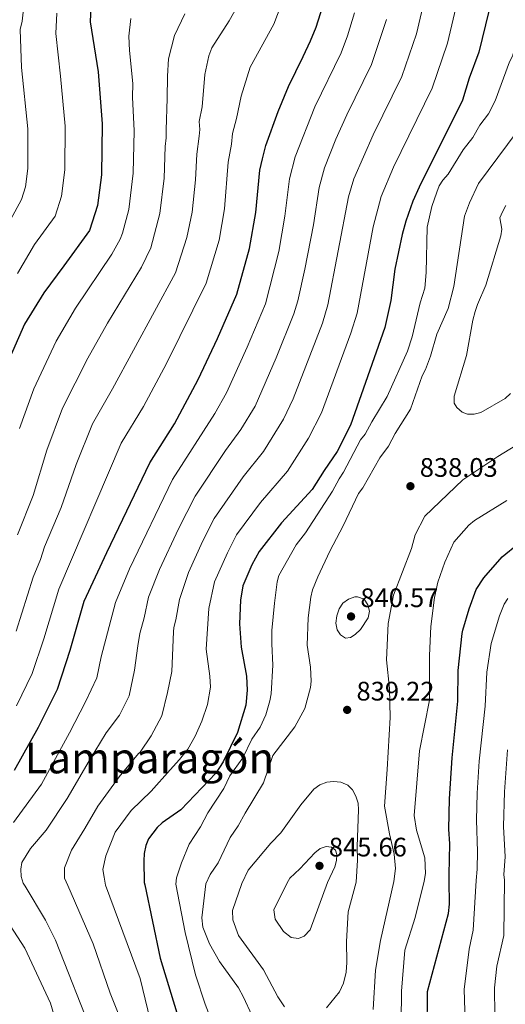
# Model space of a CAD drawing. Units: metres. Extents: x 638657 to 642128, y 4704366 to 4706739.
# Drawn here: x 640844 to 641026, y 4704600 to 4704968 of the extents above; entities that cross this region are included whole.
import ezdxf
from ezdxf.enums import TextEntityAlignment as Align

# ---------------------------------------------------------------- set-up
doc = ezdxf.new("R2010")
doc.units = ezdxf.units.M
doc.header["$MEASUREMENT"] = 0
for name, color, linetype, lineweight in [('Abrevadero puntual', 7, 'Continuous', 0), ('Cota de punto acotado terreno', 7, 'Continuous', 0), ('Curva de nivel directora', 30, 'Continuous', 30), ('Curva de nivel intermedia', 30, 'Continuous', 0), ('Punto acotado terreno (símbolo)', 7, 'Continuous', 0), ('Texto de Área (paraje) menor', 7, 'Continuous', 0)]:
    doc.layers.add(name, color=color, linetype=linetype, lineweight=lineweight)
doc.styles.add('Style-Arial', font='arial.ttf')

# ---------------------------------------------------------------- blocks, each defined once
blk = doc.blocks.new('5PATER')
at = {"layer": 'Abrevadero puntual', "linetype": 'Continuous', "lineweight": 0}
h = blk.add_hatch(color=51, dxfattribs=at)
edge = h.paths.add_edge_path()
edge.add_ellipse((0, 0), major_axis=(-0.11, -0.111), ratio=0.999422, start_angle=0, end_angle=360)

msp = doc.modelspace()

# ---------------------------------------------------------------- linework, layer by layer
at = {"layer": 'Curva de nivel directora', "color": 30, "linetype": 'Continuous', "lineweight": 30, "flags": 128}
for points, elevation in [([(641020.74, 4704976.45), (641015.79, 4704955.9), (641012.17, 4704946.14), (641009.69, 4704937.97), (640993.52, 4704905.47), (640991.12, 4704900.22)], 825), ([(640870.63, 4704972.91), (640870.48, 4704967.26), (640873.4, 4704948.51), (640874.96, 4704929.11), (640874.65, 4704910.02), (640873.23, 4704898.62), (640870.21, 4704889.28), (640860.59, 4704875.98), (640853.07, 4704865.91), (640845.92, 4704854.2), (640839.13, 4704838.81)], 775), ([(640842.19, 4704687.35), (640851.05, 4704703.52), (640858.23, 4704717.67), (640862.98, 4704732.28), (640868.19, 4704750.56), (640876.67, 4704768.77), (640882.61, 4704781.32), (640892.77, 4704802.37), (640902, 4704816.9), (640910.86, 4704833.48), (640918.07, 4704848.86), (640925.3, 4704865.47), (640930.08, 4704882.52), (640932.36, 4704895.95), (640933.86, 4704911.84), (640934.85, 4704916.05), (640936.08, 4704920.97), (640940.77, 4704933.76), (640944.61, 4704943.08), (640950.15, 4704954.36), (640952.9, 4704960.11), (640955.02, 4704965.31), (640957.41, 4704973.17)], 800), ([(640991.12, 4704900.22), (640988.46, 4704892.78), (640987.09, 4704887.79), (640984.39, 4704874.82), (640982.87, 4704863.03), (640980.64, 4704852.9), (640967.82, 4704816.43), (640962.88, 4704806.53), (640957.94, 4704799.44), (640953.48, 4704792.34), (640941.98, 4704779.91), (640933.59, 4704769.24), (640930.95, 4704764.23), (640927.6, 4704756.3), (640926.68, 4704751.02), (640926.32, 4704742.19), (640926.95, 4704733.35), (640928.85, 4704722.62), (640929.21, 4704717.33), (640928.62, 4704711.71), (640925.52, 4704701.44), (640920.24, 4704690.51), (640917.41, 4704686.28), (640904.37, 4704672.63), (640897.41, 4704667.66), (640895.55, 4704665.99), (640892.22, 4704661.71), (640891.28, 4704659.18), (640890.6, 4704656.24), (640890.49, 4704653.54), (640890.69, 4704645.39), (640890.83, 4704644.57), (640896.58, 4704617.04), (640906.87, 4704583.58)], 825), ([(640996.52, 4704589.46), (640996.58, 4704604.58), (641004.46, 4704633.81), (641004.87, 4704637.28), (641004.72, 4704645.99), (641004.76, 4704648.39), (641004.96, 4704659.81), (641004.62, 4704665.29), (641004.82, 4704676.71), (641005.89, 4704692.04), (641007.94, 4704713.22), (641008.13, 4704724.65), (641009.6, 4704738.5), (641009.81, 4704739.74), (641012.16, 4704747.79), (641014.87, 4704755), (641017.68, 4704759.37), (641024.59, 4704767.14), (641030.7, 4704772.13)], 825)]:
    msp.add_lwpolyline(points, dxfattribs=dict(at, elevation=elevation))
at = {"layer": 'Curva de nivel intermedia', "color": 30, "linetype": 'Continuous', "lineweight": 0, "flags": 128}
for points, elevation in [([(640912.04, 4705087.54), (640903.43, 4705073.94), (640898.05, 4705064.35), (640893.48, 4705057.5), (640891.04, 4705053.13), (640885.6, 4705045.6), (640881.04, 4705036.44), (640876.15, 4705024.55), (640871.38, 4705015.19), (640869.61, 4705012.76), (640865.58, 4705005.86), (640857.43, 4704996.5), (640851.52, 4704990.72), (640850.2, 4704988.59), (640847.71, 4704982.21), (640845.69, 4704974.43), (640845.04, 4704967.56), (640844.29, 4704964.43), (640844.75, 4704950.23), (640847.1, 4704927.28), (640847.13, 4704912.41), (640846.27, 4704905.57), (640844.8, 4704900.8), (640840.58, 4704893.28)], 765), ([(640999.01, 4704990.62), (640992.44, 4704962.81), (640986.97, 4704946.83), (640976.24, 4704924.96), (640969.1, 4704908.52), (640967.12, 4704901.82), (640959.39, 4704861.4), (640957.31, 4704854.52), (640946.42, 4704826.23), (640942.74, 4704818.65)], 815), ([(641054.68, 4704990.15), (641043.21, 4704960.23), (641038.49, 4704942.11), (641035.42, 4704935.08), (641030.16, 4704926.21), (641015.74, 4704906.87), (641012.3, 4704899.53), (641010.44, 4704894.65), (641006.48, 4704868.34), (641004.4, 4704860.1), (641000.14, 4704850.42), (640997.73, 4704842.26), (640995.9, 4704837.28), (640994.62, 4704834.83), (640990.24, 4704822.43), (640984.52, 4704813.35), (640981.98, 4704808.54)], 835), ([(641008.85, 4704979.48), (641004.11, 4704959.35), (640998.33, 4704942.4), (640983.86, 4704912.92), (640979.3, 4704902), (640976.31, 4704890.59), (640970.28, 4704858.37), (640967.95, 4704850.8), (640957.02, 4704821.1), (640952.13, 4704811.54), (640944.25, 4704799.24), (640934.13, 4704787.5), (640925.22, 4704775.39), (640921.79, 4704768.7), (640916.99, 4704757.89), (640914.86, 4704747.86), (640913.86, 4704732.63), (640915.19, 4704722.62), (640915.42, 4704718.39), (640914.28, 4704711.92), (640912.23, 4704705.76), (640909.71, 4704700.1), (640907.02, 4704695.24), (640903.82, 4704691.39), (640900.36, 4704687.54), (640893.21, 4704679.49), (640885.78, 4704672.32), (640879.8, 4704664.24), (640876.26, 4704655.41), (640875.22, 4704650.31), (640875.71, 4704647.38), (640876.2, 4704644.39), (640889.15, 4704609.44), (640898.74, 4704569.82)], 820), ([(640926.14, 4704974.3), (640922.45, 4704967.63), (640915.93, 4704957.59), (640914.85, 4704954.55), (640913.29, 4704947.53), (640912.28, 4704935.43), (640911.17, 4704929.99), (640911.41, 4704927), (640911.24, 4704924.51), (640910.29, 4704917.75), (640909.89, 4704908.13), (640908.57, 4704896.12), (640906.63, 4704886.56), (640902.34, 4704873.37), (640878.76, 4704829.99), (640871.31, 4704816.95), (640865.26, 4704801.75), (640859.57, 4704785.68), (640853.33, 4704770.95), (640851.9, 4704766.15), (640849.13, 4704759.6), (640842.81, 4704739.37)], 790), ([(640943.21, 4704977.42), (640939.16, 4704966.34), (640930.24, 4704950.37), (640926.87, 4704939.47), (640925.23, 4704931.08), (640923.63, 4704925.48), (640923.3, 4704921.54), (640922.07, 4704914.79), (640920.63, 4704897.28), (640918.65, 4704885.65), (640913.81, 4704869.53), (640899.04, 4704839.54), (640890.38, 4704823.44), (640882.04, 4704809.66), (640858.69, 4704755.14), (640853.12, 4704736.55), (640848.77, 4704723.55), (640842.94, 4704711.42)], 795), ([(640969.32, 4704970.68), (640966.64, 4704962.01), (640964.26, 4704955.68), (640954.49, 4704935.51), (640947.09, 4704916.82), (640944.95, 4704908.5), (640943.31, 4704894.59), (640941.03, 4704881.37), (640935.96, 4704861.79), (640929.21, 4704845.65), (640921.49, 4704828.53), (640917.09, 4704820.8), (640901.24, 4704796.13), (640885.17, 4704762.65), (640879.94, 4704750.17), (640874.52, 4704729.75), (640872.92, 4704721.89), (640868.68, 4704712.91), (640862.67, 4704701.33), (640852.2, 4704682.22), (640841.72, 4704667.84)], 805), ([(640857.91, 4704970.54), (640857.58, 4704962.87), (640859.38, 4704946.96), (640861.03, 4704928.19), (640860.96, 4704911.98), (640859.75, 4704902.09), (640857.33, 4704894.63), (640849.64, 4704883.99), (640843.3, 4704873.2)], 770), ([(641033.63, 4704972.28), (641028.46, 4704954.48), (641027.32, 4704952.26), (641021.89, 4704937.78), (641019.4, 4704932.81), (641016.21, 4704928.58), (641013.56, 4704923.97), (641009.94, 4704919.41), (641004.34, 4704910.29)], 830), ([(640905.88, 4704970.25), (640901.94, 4704962.15), (640899.75, 4704953.43), (640899.34, 4704947.01), (640899.19, 4704938.54), (640898.86, 4704926.87), (640898.92, 4704923.88), (640898.5, 4704920.7), (640898.15, 4704908.76), (640896.55, 4704895.58), (640893.08, 4704882.73), (640889.69, 4704875.49), (640876.95, 4704854.56), (640869.54, 4704841.5), (640860.09, 4704822.82), (640854.23, 4704807.07), (640849.12, 4704790.12), (640843.25, 4704775.43)], 785), ([(640844.04, 4704815.24), (640849.35, 4704830.03), (640857.73, 4704847.85), (640865.01, 4704860.24), (640878.48, 4704880.36), (640881.64, 4704886.01), (640882.47, 4704888.19), (640884.89, 4704897.1), (640886.49, 4704910.65), (640886.94, 4704926.5), (640886.25, 4704939.15), (640886.36, 4704944.15), (640885.15, 4704956.61), (640884.92, 4704961.96), (640885.67, 4704968.47)], 780), ([(640981.23, 4704968.2), (640975.61, 4704951.26), (640966.4, 4704932.51), (640962.32, 4704923.34), (640958.1, 4704912.67), (640956.06, 4704905.28), (640953.99, 4704891.41)], 810), ([(641004.34, 4704910.29), (641002.39, 4704908.05), (641001.02, 4704905.95), (641000.13, 4704903.51), (640998.28, 4704898.18), (640996.45, 4704890.44), (640996.1, 4704873.48), (640995.57, 4704867.62), (640993.85, 4704862.23), (640990.87, 4704849.51), (640989.09, 4704844.15), (640981.52, 4704827.13), (640975.73, 4704817.72), (640973.24, 4704813.06), (640971.51, 4704810.95), (640965.23, 4704798.81), (640963.51, 4704796.36), (640961.06, 4704791.69), (640950.96, 4704776.15), (640947.52, 4704771.62), (640941.03, 4704760.21), (640940.39, 4704757.79), (640939.4, 4704749.91), (640938.44, 4704739.7), (640938.33, 4704734.65), (640938.75, 4704726.64), (640938.08, 4704715.96), (640937.68, 4704713.36), (640936.19, 4704708.13), (640933.97, 4704703.49), (640930.91, 4704699.06), (640927.54, 4704691.98), (640922.67, 4704685.25), (640920.39, 4704680.52), (640914.51, 4704671.42), (640911.67, 4704666.22), (640907.5, 4704659.69), (640904.58, 4704652.72), (640902.76, 4704647.18), (640902.46, 4704644.71)], 830), ([(641025.88, 4704898.62), (641024.68, 4704896.26), (641023.69, 4704893.95), (641024.47, 4704889.67), (641024.08, 4704887.2), (641018.48, 4704868.84), (641015.29, 4704861.59), (641014.46, 4704859), (641013.52, 4704855.7), (641011.22, 4704842.47), (641006.56, 4704827.22), (641006.57, 4704824.67), (641007.57, 4704823.05), (641009.57, 4704821.23), (641011.62, 4704820.5), (641014.12, 4704820.5), (641016.61, 4704821.2), (641025.62, 4704826.39), (641027.67, 4704828.25)], 840), ([(640953.99, 4704891.41), (640950.77, 4704874.81), (640948.13, 4704862.97), (640946.62, 4704858.11), (640939.96, 4704841.55), (640932.11, 4704823.59), (640926.85, 4704814.75), (640921.09, 4704806.9), (640909.71, 4704789.9), (640903.47, 4704777.66), (640896.41, 4704762.43), (640892.24, 4704752.15), (640890.62, 4704744.33), (640888.97, 4704738.56), (640888.32, 4704733.89), (640886.99, 4704724.86), (640885.07, 4704715.25), (640881.44, 4704708.02), (640876.36, 4704701.39), (640870.05, 4704690.85), (640861.89, 4704676.76), (640853.92, 4704664.91), (640848.17, 4704658.12), (640844.83, 4704652.9), (640844.53, 4704650.42), (640844.64, 4704647.68), (640845.32, 4704645.09), (640846.08, 4704644.01), (640853.7, 4704631.32), (640857.45, 4704623.83), (640871.75, 4704587.42)], 810), ([(640942.74, 4704818.65), (640935.31, 4704806.55), (640927.72, 4704797.14), (640916.85, 4704781.55), (640912.63, 4704773.18), (640907.23, 4704761.29), (640903.85, 4704751.19), (640902.52, 4704743.61), (640901.7, 4704740.73), (640901.65, 4704739.19), (640901, 4704724.31), (640899.4, 4704716.46), (640897.2, 4704707.74), (640893.28, 4704700.21), (640889.08, 4704694.15), (640888.49, 4704693.59), (640881.33, 4704684.95), (640873.25, 4704673.99), (640868.43, 4704665.61), (640863.43, 4704657.51), (640860.88, 4704650.85), (640860.81, 4704647.05), (640862.07, 4704644.21), (640871.54, 4704622.51), (640877.92, 4704604.05), (640883.41, 4704590.27)], 815), ([(640981.98, 4704808.54), (640978.83, 4704804.27), (640972.43, 4704793.01), (640970.75, 4704790.83), (640965.05, 4704778.82), (640960.05, 4704769.32), (640955.54, 4704759.67), (640953.62, 4704754.8), (640952.95, 4704752.1), (640951.95, 4704744.4), (640951.64, 4704734.2), (640952.91, 4704725.87), (640953.12, 4704720.74), (640952.85, 4704718.26), (640950.7, 4704710.49), (640946.93, 4704703.57), (640938.8, 4704692.87), (640935.22, 4704682.64), (640928.35, 4704671.38), (640925.82, 4704666.57), (640922.84, 4704662.27), (640918.29, 4704652.77), (640915.38, 4704648.34), (640913.73, 4704644.85)], 835), ([(640976.27, 4704597.87), (640977.21, 4704612.61), (640979.04, 4704623.66), (640984.04, 4704645.73), (640984.59, 4704650.64), (640984.18, 4704656.04), (640982.37, 4704663.59), (640980.5, 4704673.94), (640981.58, 4704687.63), (640982.61, 4704707.13), (640982.43, 4704717.92), (640981.24, 4704728.65), (640981.84, 4704742.2), (640983.95, 4704752.88), (640990.57, 4704770.33), (640992.06, 4704775.39), (640995.61, 4704782.45), (641009.82, 4704796), (641022.88, 4704804.7), (641029.71, 4704808.8)], 835), ([(640986.6, 4704581.94), (640986.85, 4704604.79), (640988.17, 4704620.13), (640991.95, 4704632.34), (640995.35, 4704645.87), (640995.81, 4704648.79), (640995.64, 4704654.68), (640992.53, 4704664.97), (640991.66, 4704670.45), (640993.64, 4704694.69), (640997.37, 4704713.64), (640997.42, 4704730.33), (640997.81, 4704741.18), (640999.29, 4704752), (641000.5, 4704757.66), (641003.09, 4704765.25), (641006.51, 4704772.62), (641012.09, 4704779.01), (641014.24, 4704780.82), (641026.33, 4704788.28)], 830), ([(640970.45, 4704752.27), (640969.39, 4704752.18), (640967.01, 4704751.35), (640964.95, 4704749.84), (640963.59, 4704747.74), (640962.76, 4704745.13), (640962.38, 4704742.41), (640962.78, 4704739.91), (640964.04, 4704738.01), (640965.97, 4704736.76), (640967.78, 4704736.97), (640969.52, 4704738.15), (640971.5, 4704740), (640974.47, 4704744.33), (640974.87, 4704746.91), (640974.29, 4704749.23), (640972.97, 4704751.34), (640970.45, 4704752.27)], 840), ([(641010.9, 4704585.83), (641010.38, 4704605.35), (641012.25, 4704620.51), (641013.75, 4704627.56), (641014.82, 4704646.12), (641015.15, 4704650.38), (641015.27, 4704656.94), (641014.88, 4704668.67), (641015.14, 4704678.81), (641015.99, 4704690.73), (641018.15, 4704711.36), (641018.81, 4704724.07), (641020.4, 4704734.72), (641023.58, 4704745.11), (641025.32, 4704749.44), (641026.63, 4704751.57)], 820), ([(641021.75, 4704595.77), (641021.65, 4704606.01), (641022.53, 4704614.05), (641025.16, 4704625.59), (641025.37, 4704646.25), (641025.22, 4704648.38), (641025.61, 4704655), (641025.06, 4704666.33), (641025.35, 4704679.32), (641026.58, 4704694.99)], 815), ([(640943.1, 4704598.95), (640940.57, 4704602.68), (640935.29, 4704612.78), (640925.93, 4704625.61), (640923.8, 4704631.48), (640923.72, 4704634.93), (640927.15, 4704645.02), (640929.56, 4704649.98), (640937.99, 4704660.09), (640941.73, 4704663.99), (640949.29, 4704674.43), (640954.14, 4704680.29), (640956.35, 4704681.98), (640958.94, 4704682.97), (640961.43, 4704683.19), (640964.23, 4704682.86), (640966.84, 4704681.83), (640968.53, 4704679.99), (640969.77, 4704677.72), (640970.63, 4704675.04), (640970.84, 4704672.55), (640970.31, 4704658.86), (640970.45, 4704653.71), (640969.95, 4704645.56), (640966.88, 4704634.41), (640966.34, 4704623.36), (640966.47, 4704615.51), (640966.19, 4704611.81), (640965.24, 4704607.72), (640963.7, 4704604.56), (640958.89, 4704598.57)], 840), ([(640948.39, 4704624.43), (640945.59, 4704624.88), (640942.76, 4704627.13), (640939.61, 4704631.74), (640939.16, 4704635.12), (640944.08, 4704645.23), (640945.08, 4704646.96), (640948.9, 4704650.51), (640954.53, 4704656.51), (640956.47, 4704658.15), (640958.7, 4704658.89), (640960.69, 4704658.63), (640962.16, 4704657.51), (640962.73, 4704655.9), (640962.58, 4704653.61), (640961.9, 4704651.2), (640959.2, 4704645.42), (640952.77, 4704627.63), (640950.52, 4704625.29), (640948.39, 4704624.43)], 845), ([(640831.06, 4704643.82), (640845.98, 4704620.8), (640855.56, 4704600.26), (640861.19, 4704581.13), (640863.07, 4704573.21), (640864.58, 4704561.85), (640863.87, 4704546.59), (640862.69, 4704539.5), (640855.95, 4704520.85), (640847.28, 4704500.26), (640842.36, 4704485.01)], 805), ([(640902.46, 4704644.71), (640905.91, 4704626.69), (640909.81, 4704610.81), (640913.46, 4704599.87), (640923.63, 4704573.25)], 830), ([(640913.73, 4704644.85), (640912.15, 4704632.17), (640912.57, 4704628.73), (640915.11, 4704622.4), (640918.85, 4704615.81), (640925.88, 4704605.98), (640927.8, 4704602.56), (640930.85, 4704595.78)], 835)]:
    msp.add_lwpolyline(points, dxfattribs=dict(at, elevation=elevation))

# ---------------------------------------------------------------- block references
at = {"layer": 'Punto acotado terreno (símbolo)', "color": 7, "linetype": 'Continuous', "lineweight": 0, "xscale": 10, "yscale": 10, "zscale": 10}
for p in [(640990.22, 4704793.61, 838.03), (640968.02, 4704744.88, 840.57), (640966.56, 4704709.95, 839.22), (640956.22, 4704651.63, 845.66)]:
    msp.add_blockref('5PATER', p, dxfattribs=at)

# ---------------------------------------------------------------- texts
at = {"layer": 'Cota de punto acotado terreno', "color": 7, "linetype": 'Continuous', "lineweight": 0, "style": 'Style-Arial'}
for s, p in [('838.03', (640993.72, 4704797.11, 838.03)), ('840.57', (640971.52, 4704748.38, 840.57)), ('839.22', (640970.06, 4704713.45, 839.22)), ('845.66', (640959.72, 4704655.13, 845.66))]:
    msp.add_text(s, height=7, dxfattribs=at).set_placement(p)
at = {"layer": 'Texto de Área (paraje) menor', "color": 7, "linetype": 'Continuous', "lineweight": 0, "style": 'Style-Arial'}
msp.add_text('Lamparagón', height=11.5, dxfattribs=at).set_placement((640892.59, 4704691.97, 812.71), align=Align.MIDDLE_CENTER)

doc.saveas('drawing.dxf')
